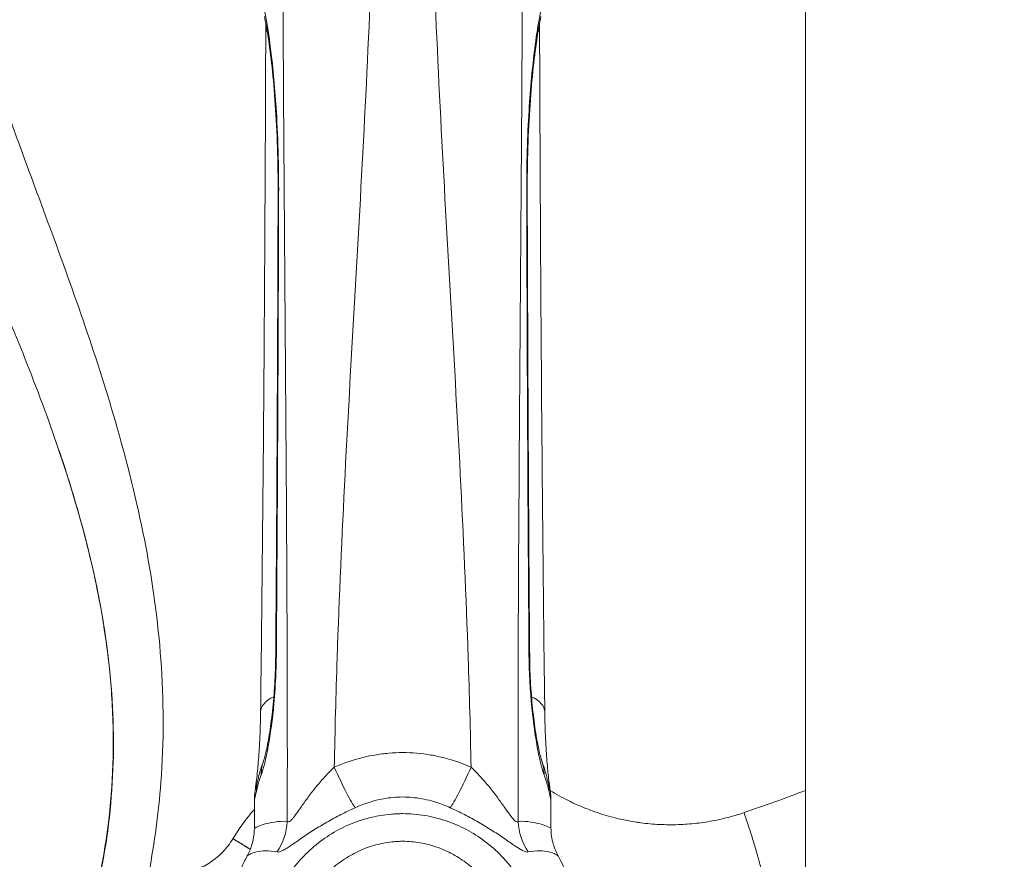
# Model space of a CAD drawing. Units: inches. Extents: x 13739 to 21265, y 11636 to 24146.
# Drawn here: x 17121 to 17287, y 18520 to 18662 of the extents above; entities that cross this region are included whole.
import ezdxf

# ---------------------------------------------------------------- set-up
doc = ezdxf.new("R2010")
doc.units = ezdxf.units.IN
doc.header["$MEASUREMENT"] = 0
doc.styles.get("Standard").update_dxf_attribs({"font": 'arial.ttf'})
doc.dimstyles.get("Standard").update_dxf_attribs({"dimtxt": 0.18, "dimasz": 0.18, "dimexe": 0.18, "dimexo": 0.0625, "dimgap": 0.09, "dimtad": 0, "dimtih": 1, "dimtoh": 1, "dimdec": 4, "dimzin": 0, "dimdsep": 46, "dimtxsty": 'Standard', "dimcen": 0.09, "dimadec": 0, "dimazin": 0, "dimtfac": 1, "dimtdec": 4, "dimtofl": 0, "dimtmove": 0, "dimatfit": 3, "dimfxl": 1, "dimtolj": 1, "dimtzin": 0, "dimarcsym": 0})

# ---------------------------------------------------------------- blocks, each defined once
blk = doc.blocks.new('*D8')
at = {"color": 0, "lineweight": -2, "transparency": 16777216}
for p, q in [((14132.85, 23799.06), (14132.85, 23919.24)), ((21145.14, 23919.06), (14252.85, 23919.06)), ((21265.14, 23799.06), (21265.14, 23919.24))]:
    blk.add_line(p, q, dxfattribs=at)
at = {"color": 0, "transparency": 16777216}
for points in [[(14252.85, 23939.06), (14252.85, 23899.06), (14132.85, 23919.06)], [(21145.14, 23939.06), (21145.14, 23899.06), (21265.14, 23919.06)]]:
    blk.add_solid(points, dxfattribs=at)
at = {"layer": 'Defpoints', "color": 0, "transparency": 16777216}
for p in [(14132.85, 23919.06), (21265.14, 20712.98), (14132.85, 15949.5)]:
    blk.add_point(p, dxfattribs=at)
at = {"color": 0, "transparency": 16777216, "insert": (17698.99, 24040.75), "char_height": 160, "attachment_point": 5}
blk.add_mtext('\\A1;715', dxfattribs=at)
blk = doc.blocks.new('*D9')
at = {"color": 0, "lineweight": -2, "transparency": 16777216}
for p, q in [((14085.2, 23791.75), (13965.02, 23791.75)), ((13965.2, 23671.75), (13965.2, 11755.84)), ((14085.2, 11635.84), (13965.02, 11635.84))]:
    blk.add_line(p, q, dxfattribs=at)
at = {"color": 0, "transparency": 16777216}
for points in [[(13945.2, 23671.75), (13985.2, 23671.75), (13965.2, 23791.75)], [(13945.2, 11755.84), (13985.2, 11755.84), (13965.2, 11635.84)]]:
    blk.add_solid(points, dxfattribs=at)
at = {"layer": 'Defpoints', "color": 0, "transparency": 16777216}
for p in [(19026.42, 23791.75), (13965.2, 11635.84), (18784.76, 11635.84)]:
    blk.add_point(p, dxfattribs=at)
at = {"color": 0, "transparency": 16777216, "insert": (13843.51, 17713.79), "char_height": 160, "attachment_point": 5, "rotation": 90}
blk.add_mtext('\\A1;1215', dxfattribs=at)

msp = doc.modelspace()

# ---------------------------------------------------------------- linework, layer by layer
at = {"color": 0, "linetype": 'Continuous', "lineweight": 0}
msp.add_line((17253.30205, 16682.28822), (17253.30205, 19522.28822), dxfattribs=at)
for centre, major_axis, ratio, start_param, end_param in [((17170.26906, 18659.55139), (-7.99996, 0.02589), 0.159516451, -0.23303094, 0), ((17200.44798, 18659.55139), (7.99996, 0.02589), 0.159516451, 0, 0.233029344), ((17198.36371, 18632.27109), (7.99996, 0.02493), 0.088930869, 0, 0.152090208), ((17171.94208, 18554.31262), (-7.99975, 0.06333), 0.177282465, -0.169708206, 0), ((17198.77496, 18554.31262), (7.99975, 0.06333), 0.177282466, 0, 0.169708327), ((17201.32114, 18544.75193), (7.99938, 0.09985), 0.471055267, 0, 0.760079788), ((17173.82909, 18537.56678), (3.9109, -9.20352), 0.08040865, -1.383781734, -0.301213064), ((17201.2565, 18533.97109), (7.5023, 2.77767), 0.946834175, -0.337526539, -0.000138497), ((17202.051, 18531.26395), (7.8272, 1.65379), 0.950842961, -0.196140127, 0), ((17214.58085, 18526.89149), (0.34303, -9.99411), 0.977294082, -1.553886903, -1.002025353)]:
    msp.add_ellipse(centre, major_axis=major_axis, ratio=ratio, start_param=start_param, end_param=end_param, dxfattribs=at)
at = {"color": 0, "linetype": 'Continuous', "lineweight": 0, "extrusion": (0, 0, -1)}
for centre, major_axis, ratio, start_param, end_param in [((17172.35333, 18632.27109), (-7.99996, 0.02493), 0.088930869, 0, 0.152089812), ((17169.39589, 18544.75193), (-7.99938, 0.09985), 0.471055266, 0, 0.76007944), ((17169.46053, 18533.97109), (-7.5023, 2.77767), 0.946834167, -0.337526546, -0.000142141), ((17196.88794, 18537.56678), (-3.9109, -9.20352), 0.08040865, -1.383781734, -0.30121312), ((17168.66603, 18531.26395), (-7.82719, 1.65379), 0.950842955, -0.196140177, 0), ((17156.13619, 18526.89149), (-0.34302, -9.99412), 0.977294069, -1.553886425, -1.002024957)]:
    msp.add_ellipse(centre, major_axis=major_axis, ratio=ratio, start_param=start_param, end_param=end_param, dxfattribs=at)
at = {"color": 0, "linetype": 'Continuous', "lineweight": 0}
for points, knots in [([(17142.57348, 18898.17915), (17143.53556, 18893.18629), (17144.20555, 18888.15339), (17145.1091, 18876.1609), (17145.07967, 18869.2154), (17144.1081, 18855.93174), (17143.23258, 18849.56335), (17140.81949, 18836.87678), (17139.28182, 18830.56442), (17135.90433, 18818.55911), (17134.09525, 18812.85222), (17130.26503, 18801.53195), (17128.24326, 18795.91853), (17124.33329, 18785.26247), (17122.45159, 18780.21915), (17118.75701, 18770.1087), (17116.94372, 18765.04171), (17113.75198, 18755.49351), (17112.34795, 18751.02163), (17109.82355, 18741.99948), (17108.70349, 18737.44894), (17106.98264, 18728.76554), (17106.33894, 18724.64211), (17105.46901, 18716.34959), (17105.24395, 18712.18123), (17105.24395, 18703.8451), (17105.46901, 18699.67673), (17106.33894, 18691.38422), (17106.98264, 18687.26079), (17108.70349, 18678.57738), (17109.82355, 18674.02685), (17112.34795, 18665.0047), (17113.75198, 18660.53281), (17116.94372, 18650.98461), (17118.75701, 18645.91763), (17122.45159, 18635.80718), (17124.33329, 18630.76385), (17128.24326, 18620.10779), (17130.26503, 18614.49438), (17134.09525, 18603.1741), (17135.90433, 18597.46722), (17139.28182, 18585.4619), (17140.81949, 18579.14955), (17143.23258, 18566.46298), (17144.1081, 18560.09459), (17145.07967, 18546.81092), (17145.1091, 18539.86542), (17144.20556, 18527.87303), (17143.53558, 18522.84022), (17142.57353, 18517.84745)], [0.646145117, 0.646145117, 0.646145117, 0.646145117, 2.155247832, 2.155247832, 4.235505547, 4.235505547, 6.163813733, 6.163813733, 8.092121918, 8.092121918, 9.886142514, 9.886142514, 11.68016311, 11.68016311, 13.297795182, 13.297795182, 14.915427254, 14.915427254, 16.322808501, 16.322808501, 17.730189747, 17.730189747, 18.979253851, 18.979253851, 20.228317954, 20.228317954, 21.477382057, 21.477382057, 22.72644616, 22.72644616, 24.133827407, 24.133827407, 25.541208653, 25.541208653, 27.158840725, 27.158840725, 28.776472797, 28.776472797, 30.570493393, 30.570493393, 32.364513989, 32.364513989, 34.292822175, 34.292822175, 36.22113036, 36.22113036, 38.301388075, 38.301388075, 39.810462988, 39.810462988, 39.810462988, 39.810462988]), ([(17165.89618, 18526.38731), (17165.91808, 18535.17319), (17165.90956, 18543.96331), (17165.88299, 18552.75962), (17165.85178, 18563.08971), (17165.79566, 18573.42986), (17165.72913, 18583.78978), (17165.66273, 18594.13033), (17165.58584, 18604.49019), (17165.50923, 18614.88088), (17165.43273, 18625.255), (17165.35641, 18635.65993), (17165.28893, 18646.09999), (17165.22157, 18656.52049), (17165.16291, 18666.976), (17165.12095, 18677.46), (17165.07906, 18687.92651), (17165.05369, 18698.42136), (17165.05369, 18719.41061), (17165.07906, 18729.90547), (17165.12095, 18740.37197), (17165.16291, 18750.85597), (17165.22157, 18761.31149), (17165.28893, 18771.73199), (17165.35641, 18782.17204), (17165.43273, 18792.57697), (17165.50923, 18802.9511), (17165.58584, 18813.34179), (17165.66273, 18823.70164), (17165.72913, 18834.0422), (17165.81966, 18848.13988), (17165.89162, 18862.20086), (17165.90604, 18876.25007), (17165.91125, 18881.31653), (17165.9088, 18886.38133), (17165.89618, 18891.44466)], [0.48393655, 0.48393655, 0.48393655, 0.48393655, 3.192403271, 3.192403271, 3.192403271, 6.373134004, 6.373134004, 6.373134004, 9.547921518, 9.547921518, 9.547921518, 12.717647926, 12.717647926, 12.717647926, 15.881436041, 15.881436041, 15.881436041, 19.039943837, 19.039943837, 22.198451633, 22.198451633, 22.198451633, 25.362239748, 25.362239748, 25.362239748, 28.531966156, 28.531966156, 28.531966156, 31.70675367, 31.70675367, 31.70675367, 36.03506549, 36.03506549, 36.03506549, 37.595951123, 37.595951123, 37.595951123, 37.595951123]), ([(17204.82085, 18891.44466), (17204.80823, 18886.38133), (17204.80579, 18881.31653), (17204.81099, 18876.25007), (17204.82542, 18862.20086), (17204.89738, 18848.13988), (17204.98791, 18834.0422), (17205.05431, 18823.70164), (17205.13119, 18813.34179), (17205.20781, 18802.9511), (17205.28431, 18792.57697), (17205.36063, 18782.17204), (17205.42811, 18771.73199), (17205.49547, 18761.31149), (17205.55413, 18750.85597), (17205.59609, 18740.37197), (17205.63798, 18729.90547), (17205.66335, 18719.41061), (17205.66335, 18698.42136), (17205.63798, 18687.92651), (17205.59609, 18677.46), (17205.55413, 18666.976), (17205.49547, 18656.52049), (17205.42811, 18646.09999), (17205.36063, 18635.65993), (17205.28431, 18625.255), (17205.20781, 18614.88088), (17205.13119, 18604.49019), (17205.05431, 18594.13033), (17204.98791, 18583.78978), (17204.92138, 18573.42986), (17204.86525, 18563.08971), (17204.83405, 18552.75962), (17204.80747, 18543.96331), (17204.79896, 18535.17319), (17204.82086, 18526.38732)], [-37.595950799, -37.595950799, -37.595950799, -37.595950799, -36.035065407, -36.035065407, -36.035065407, -31.706753587, -31.706753587, -31.706753587, -28.531966082, -28.531966082, -28.531966082, -25.362239684, -25.362239684, -25.362239684, -22.198451579, -22.198451579, -22.198451579, -19.03994379, -19.03994379, -15.881436001, -15.881436001, -15.881436001, -12.717647895, -12.717647895, -12.717647895, -9.547921497, -9.547921497, -9.547921497, -6.373133992, -6.373133992, -6.373133992, -3.192403266, -3.192403266, -3.192403266, -0.483936732, -0.483936732, -0.483936732, -0.483936732]), ([(17173.82909, 18882.28536), (17173.87224, 18879.86315), (17173.92376, 18877.43942), (17173.98297, 18875.01444), (17174.32522, 18860.99834), (17174.92685, 18846.94306), (17175.64502, 18832.87262), (17176.17179, 18822.55205), (17176.76058, 18812.2235), (17177.34893, 18801.88657), (17177.93635, 18791.56612), (17178.52321, 18781.23731), (17179.04472, 18770.89817), (17179.56525, 18760.57841), (17180.02056, 18750.24838), (17180.34538, 18739.90748), (17180.66966, 18729.58385), (17180.86375, 18719.24942), (17180.86375, 18698.58255), (17180.66966, 18688.24813), (17180.34538, 18677.92449), (17180.02056, 18667.5836), (17179.56525, 18657.25356), (17179.04472, 18646.9338), (17178.52321, 18636.59467), (17177.93635, 18626.26586), (17177.34893, 18615.94541), (17176.76058, 18605.60848), (17176.17179, 18595.27993), (17175.64502, 18584.95935), (17175.11726, 18574.61946), (17174.65194, 18564.28808), (17174.307, 18553.97395), (17174.10134, 18547.82439), (17173.93837, 18541.68063), (17173.82909, 18535.54662)], [-36.783922216, -36.783922216, -36.783922216, -36.783922216, -36.03506549, -36.03506549, -36.03506549, -31.70675367, -31.70675367, -31.70675367, -28.531966156, -28.531966156, -28.531966156, -25.362239748, -25.362239748, -25.362239748, -22.198451633, -22.198451633, -22.198451633, -19.039943837, -19.039943837, -15.881436041, -15.881436041, -15.881436041, -12.717647926, -12.717647926, -12.717647926, -9.547921518, -9.547921518, -9.547921518, -6.373134004, -6.373134004, -6.373134004, -3.192403271, -3.192403271, -3.192403271, -1.295965458, -1.295965458, -1.295965458, -1.295965458]), ([(17196.88794, 18535.54662), (17196.77866, 18541.68063), (17196.61569, 18547.82439), (17196.41003, 18553.97395), (17196.0651, 18564.28808), (17195.59977, 18574.61946), (17195.07202, 18584.95935), (17194.54525, 18595.27993), (17193.95646, 18605.60848), (17193.36811, 18615.94541), (17192.78069, 18626.26586), (17192.19383, 18636.59467), (17191.67232, 18646.9338), (17191.15179, 18657.25356), (17190.69648, 18667.5836), (17190.37166, 18677.92449), (17190.04738, 18688.24813), (17189.85329, 18698.58255), (17189.85329, 18719.24942), (17190.04738, 18729.58385), (17190.37166, 18739.90748), (17190.69648, 18750.24838), (17191.15179, 18760.57841), (17191.67232, 18770.89817), (17192.19383, 18781.23731), (17192.78069, 18791.56612), (17193.36811, 18801.88657), (17193.95646, 18812.2235), (17194.54525, 18822.55205), (17195.07202, 18832.87262), (17195.79018, 18846.94306), (17196.39181, 18860.99834), (17196.73406, 18875.01444), (17196.79328, 18877.43942), (17196.84479, 18879.86315), (17196.88794, 18882.28536)], [1.295965442, 1.295965442, 1.295965442, 1.295965442, 3.192403266, 3.192403266, 3.192403266, 6.373133992, 6.373133992, 6.373133992, 9.547921497, 9.547921497, 9.547921497, 12.717647895, 12.717647895, 12.717647895, 15.881436001, 15.881436001, 15.881436001, 19.03994379, 19.03994379, 22.198451579, 22.198451579, 22.198451579, 25.362239684, 25.362239684, 25.362239684, 28.531966082, 28.531966082, 28.531966082, 31.706753587, 31.706753587, 31.706753587, 36.035065407, 36.035065407, 36.035065407, 36.783922129, 36.783922129, 36.783922129, 36.783922129]), ([(17161.90343, 18663.93135), (17162.32439, 18662.05408), (17162.78849, 18659.29138), (17163.56404, 18652.81027), (17163.88962, 18649.17271), (17164.25097, 18642.76198), (17164.35178, 18640.14481), (17164.43698, 18635.79448), (17164.45104, 18634.09863), (17164.44605, 18632.40352)], [0, 0, 0, 0, 1.45268183, 1.45268183, 2.762141509, 2.762141509, 3.580553807, 3.580553807, 4.092061494, 4.092061494, 4.092061494, 4.092061494]), ([(17206.27099, 18632.40352), (17206.25682, 18637.21757), (17206.40235, 18641.99841), (17206.90899, 18650.1897), (17207.24773, 18653.73996), (17207.85739, 18658.57431), (17208.10835, 18660.23201), (17208.51153, 18662.49995), (17208.6654, 18663.27035), (17208.81362, 18663.93135)], [0, 0, 0, 0, 1.452667646, 1.452667646, 2.762114539, 2.762114539, 3.580518846, 3.580518846, 4.092021539, 4.092021539, 4.092021539, 4.092021539]), ([(17162.05095, 18662.16443), (17162.23503, 18661.32167), (17162.45662, 18660.12674), (17162.89964, 18657.22463), (17163.12145, 18655.52651), (17163.53338, 18651.69566), (17163.72293, 18649.56198), (17164.03518, 18645.02059), (17164.15911, 18642.60273), (17164.32292, 18637.5447), (17164.36154, 18634.91998), (17164.35337, 18632.29602)], [0, 0, 0, 0, 0.818412299, 0.818412299, 1.636824598, 1.636824598, 2.455236896, 2.455236896, 3.273649195, 3.273649195, 4.092061494, 4.092061494, 4.092061494, 4.092061494]), ([(17206.36368, 18632.29602), (17206.3555, 18634.91996), (17206.39413, 18637.54189), (17206.55739, 18642.58919), (17206.68064, 18644.99997), (17206.99323, 18649.55186), (17207.18274, 18651.68522), (17207.5935, 18655.50878), (17207.81613, 18657.21571), (17208.2602, 18660.12575), (17208.48202, 18661.32167), (17208.6661, 18662.16443)], [0, 0, 0, 0, 0.818404308, 0.818404308, 1.636808616, 1.636808616, 2.455212923, 2.455212923, 3.273617231, 3.273617231, 4.092021539, 4.092021539, 4.092021539, 4.092021539]), ([(17208.45198, 18661.10879), (17208.44789, 18660.62001), (17208.44644, 18660.13369), (17208.44779, 18659.62735), (17208.44786, 18659.60231), (17208.44794, 18659.57728)], [3.6593662096, 3.6593662096, 3.6593662096, 3.6593662096, 3.8144280882, 3.8144280882, 3.8225006012, 3.8225006012, 3.8225006012, 3.8225006012]), ([(17162.2691, 18659.57728), (17162.24322, 18651.58092), (17162.21095, 18643.62067), (17162.13341, 18627.81247), (17162.08815, 18619.96469), (17161.98451, 18604.4235), (17161.92612, 18596.7302), (17161.79631, 18581.5373), (17161.72487, 18574.03776), (17161.56957, 18559.2667), (17161.48568, 18551.99518), (17161.39652, 18544.85177)], [0, 0, 0, 0, 2.431357531, 2.431357531, 4.862715063, 4.862715063, 7.294072594, 7.294072594, 9.725430126, 9.725430126, 12.156787657, 12.156787657, 12.156787657, 12.156787657]), ([(17209.32052, 18544.85177), (17209.23136, 18551.99518), (17209.14747, 18559.26669), (17208.99217, 18574.03776), (17208.92073, 18581.5373), (17208.79092, 18596.73019), (17208.73253, 18604.4235), (17208.62889, 18619.96469), (17208.58363, 18627.81247), (17208.5061, 18643.62067), (17208.47382, 18651.58092), (17208.44794, 18659.57728)], [0, 0, 0, 0, 2.43135753, 2.43135753, 4.862715061, 4.862715061, 7.294072591, 7.294072591, 9.725430121, 9.725430121, 12.156787651, 12.156787651, 12.156787651, 12.156787651]), ([(17163.94233, 18554.37596), (17163.98316, 18559.53348), (17164.0207, 18564.70049), (17164.09006, 18575.05101), (17164.12187, 18580.23454), (17164.18047, 18590.61563), (17164.20724, 18595.81319), (17164.25627, 18606.21987), (17164.27853, 18611.429), (17164.31894, 18621.85632), (17164.33709, 18627.07452), (17164.35337, 18632.29602)], [0, 0, 0, 0, 1.573274361, 1.573274361, 3.146548722, 3.146548722, 4.719823084, 4.719823084, 6.293097445, 6.293097445, 7.866371806, 7.866371806, 7.866371806, 7.866371806]), ([(17164.44605, 18632.40352), (17164.43242, 18627.77633), (17164.4174, 18623.15185), (17164.38598, 18614.36566), (17164.36987, 18610.20327), (17164.34154, 18603.4452), (17164.33013, 18600.84734), (17164.31071, 18596.62834), (17164.30303, 18595.00626), (17164.27934, 18590.14195), (17164.26267, 18586.90167), (17164.21689, 18578.48447), (17164.18633, 18573.31209), (17164.12392, 18563.63018), (17164.09271, 18559.11862), (17164.05915, 18554.61457)], [-7.866371806, -7.866371806, -7.866371806, -7.866371806, -6.470090811, -6.470090811, -5.211471322, -5.211471322, -4.424834141, -4.424834141, -3.933185903, -3.933185903, -2.949889427, -2.949889427, -1.376615066, -1.376615066, 0, 0, 0, 0]), ([(17206.65789, 18554.61457), (17206.58981, 18563.75135), (17206.53136, 18572.91905), (17206.43465, 18590.39587), (17206.395, 18598.70051), (17206.33901, 18612.21845), (17206.31952, 18617.42317), (17206.29088, 18625.8877), (17206.28059, 18629.14494), (17206.27099, 18632.40352)], [-7.866371803, -7.866371803, -7.866371803, -7.866371803, -5.073809813, -5.073809813, -2.556570836, -2.556570836, -0.983296475, -0.983296475, 0, 0, 0, 0]), ([(17206.36368, 18632.29602), (17206.37995, 18627.07452), (17206.3981, 18621.85632), (17206.43851, 18611.429), (17206.46077, 18606.21987), (17206.5098, 18595.81319), (17206.53657, 18590.61563), (17206.59517, 18580.23454), (17206.62698, 18575.05101), (17206.69634, 18564.70049), (17206.73388, 18559.53348), (17206.77471, 18554.37595)], [0, 0, 0, 0, 1.573274361, 1.573274361, 3.146548721, 3.146548721, 4.719823082, 4.719823082, 6.293097443, 6.293097443, 7.866371803, 7.866371803, 7.866371803, 7.866371803]), ([(17127.40049, 18588.97771), (17125.62321, 18594.22671), (17123.66896, 18599.43151), (17120.17278, 18608.23066), (17118.68894, 18611.8276), (17117.17201, 18615.43823)], [-32.295892826, -32.295892826, -32.295892826, -32.295892826, -30.570493393, -30.570493393, -29.376284625, -29.376284625, -29.376284625, -29.376284625]), ([(17127.40049, 18588.97771), (17127.48476, 18588.72882), (17127.56866, 18588.47978), (17131.78711, 18575.89223), (17134.9355, 18563.3064), (17137.22259, 18537.78379), (17136.4282, 18525.54101), (17133.45141, 18513.33618)], [-7.818680007, -7.818680007, -7.818680007, -7.818680007, -7.739881117, -7.739881117, -3.837762084, -3.837762084, -0.063999864, -0.063999864, -0.063999864, -0.063999864]), ([(17132.97307, 18511.63339), (17133.7643, 18514.66809), (17134.42226, 18517.7115), (17134.95072, 18520.78215), (17136.1011, 18527.46662), (17136.63677, 18534.26485), (17136.53998, 18541.28817), (17136.49316, 18544.68543), (17136.29774, 18548.13576), (17135.94864, 18551.65489), (17135.68349, 18554.32771), (17135.3297, 18557.04258), (17134.88075, 18559.82229), (17134.0469, 18564.98521), (17132.88599, 18570.36126), (17131.35097, 18576.05092), (17130.23784, 18580.17686), (17128.92774, 18584.46716), (17127.40049, 18588.97771)], [-0.367934922, -0.367934922, -0.367934922, -0.367934922, 1.579972839, 1.579972839, 1.579972839, 5.820361491, 5.820361491, 5.820361491, 7.871492373, 7.871492373, 7.871492373, 9.429344745, 9.429344745, 9.429344745, 12.322830571, 12.322830571, 12.322830571, 14.421080067, 14.421080067, 14.421080067, 14.421080067]), ([(17164.05915, 18554.61457), (17164.05125, 18553.5544), (17164.02537, 18552.4675), (17163.91167, 18549.64092), (17163.79697, 18547.91875), (17163.40195, 18543.60887), (17163.06431, 18541.15462), (17162.29672, 18536.88931), (17161.8664, 18535.1902), (17161.5106, 18534.23971)], [0, 0, 0, 0, 0.324032344, 0.324032344, 0.842484096, 0.842484096, 1.672006898, 1.672006898, 2.592258756, 2.592258756, 2.592258756, 2.592258756]), ([(17163.94233, 18554.37596), (17163.92996, 18552.81279), (17163.87531, 18551.17782), (17163.6885, 18547.98965), (17163.55735, 18546.43585), (17163.23897, 18543.50625), (17163.05461, 18542.15698), (17162.67048, 18539.78766), (17162.47057, 18538.77288), (17162.22122, 18537.68898), (17162.1505, 18537.40881), (17162.01752, 18536.92241), (17161.95722, 18536.74699), (17161.95784, 18536.74776)], [0, 0, 0, 0, 0.518451751, 0.518451751, 1.036903502, 1.036903502, 1.555355254, 1.555355254, 2.073807005, 2.073807005, 2.298571458, 2.298571458, 2.58060608, 2.58060608, 2.58060608, 2.58060608]), ([(17209.20644, 18534.2397), (17209.08102, 18534.57476), (17208.94649, 18535.00217), (17208.58536, 18536.32719), (17208.34818, 18537.36798), (17207.74955, 18540.52891), (17207.39981, 18542.92905), (17206.85311, 18548.44023), (17206.68034, 18551.60035), (17206.65789, 18554.61457)], [0, 0, 0, 0, 0.324389887, 0.324389887, 0.843413705, 0.843413705, 1.673851815, 1.673851815, 2.595119093, 2.595119093, 2.595119093, 2.595119093]), ([(17208.75918, 18536.74778), (17208.7594, 18536.74751), (17208.73188, 18536.82538), (17208.62959, 18537.16863), (17208.53406, 18537.52558), (17208.27978, 18538.62426), (17208.10936, 18539.46872), (17207.74994, 18541.5691), (17207.55964, 18542.88116), (17207.22586, 18545.74792), (17207.0847, 18547.28163), (17206.87571, 18550.44062), (17206.8087, 18552.05829), (17206.77956, 18553.88652), (17206.77664, 18554.13199), (17206.77471, 18554.37595)], [0.011653875, 0.011653875, 0.011653875, 0.011653875, 0.197399528, 0.197399528, 0.511458139, 0.511458139, 0.957133372, 0.957133372, 1.476157191, 1.476157191, 1.99518101, 1.99518101, 2.514204828, 2.514204828, 2.595119093, 2.595119093, 2.595119093, 2.595119093]), ([(17160.35041, 18529.96589), (17160.35042, 18530.13081), (17160.3546, 18530.24512), (17160.36484, 18530.47473), (17160.37164, 18530.56778), (17160.39049, 18530.80704), (17160.40139, 18530.90691), (17160.45696, 18531.41054), (17160.49899, 18531.69835), (17160.62797, 18532.69183), (17160.71454, 18533.37793), (17160.89862, 18535.07918), (17160.99614, 18536.09892), (17161.17071, 18538.43051), (17161.24771, 18539.74161), (17161.34891, 18542.33688), (17161.38047, 18543.56588), (17161.39652, 18544.85177)], [0.970937901, 0.970937901, 0.970937901, 0.970937901, 1.009004781, 1.009004781, 1.063292696, 1.063292696, 1.17438376, 1.17438376, 1.671125302, 1.671125302, 2.251108478, 2.251108478, 2.831091654, 2.831091654, 3.41107483, 3.41107483, 3.870853782, 3.870853782, 3.870853782, 3.870853782]), ([(17209.32052, 18544.85177), (17209.34074, 18543.23142), (17209.38593, 18541.69873), (17209.51548, 18538.90591), (17209.5991, 18537.65166), (17209.78012, 18535.45206), (17209.87823, 18534.49733), (17210.05777, 18532.92474), (17210.13773, 18532.31437), (17210.23079, 18531.60417), (17210.25709, 18531.40597), (17210.29504, 18531.09332), (17210.30752, 18530.98903), (17210.32952, 18530.7636), (17210.33755, 18530.67735), (17210.35041, 18530.49032), (17210.35485, 18530.41813), (17210.36279, 18530.23365), (17210.36661, 18530.12271), (17210.36663, 18529.96589)], [0, 0, 0, 0, 0.579363695, 0.579363695, 1.158727391, 1.158727391, 1.738091086, 1.738091086, 2.317454782, 2.317454782, 2.607136629, 2.607136629, 2.751977553, 2.751977553, 2.824398015, 2.824398015, 2.860608246, 2.860608246, 2.896818477, 2.896818477, 2.896818477, 2.896818477]), ([(17173.82909, 18535.54662), (17175.99379, 18536.47687), (17179.06218, 18537.41168), (17182.99668, 18537.91971), (17184.57171, 18537.98866), (17186.93932, 18537.98886), (17189.32124, 18537.77867), (17192.02435, 18537.19577), (17194.31157, 18536.55821), (17195.80087, 18536.01377), (17196.88794, 18535.54662)], [-2.364824159, -2.364824159, -2.364824159, -2.364824159, -1.65692161, -1.420954094, -1.184986578, -1.184986578, -0.710991947, -0.473994631, -0.355495973, 0, 0, 0, 0]), ([(17160.83884, 18532.91774), (17160.89567, 18533.18672), (17160.95662, 18533.45275), (17161.08604, 18533.9792), (17161.15449, 18534.23961), (17161.29826, 18534.75508), (17161.37357, 18535.01014), (17161.53045, 18535.51521), (17161.61202, 18535.76522), (17161.78092, 18536.26049), (17161.86825, 18536.50574), (17161.95823, 18536.74876)], [0, 0, 0, 0, 0.1790385041, 0.1790385041, 0.3580770083, 0.3580770083, 0.5371155124, 0.5371155124, 0.7161540166, 0.7161540166, 0.8951925207, 0.8951925207, 0.8951925207, 0.8951925207]), ([(17165.89618, 18526.38731), (17165.95426, 18526.3121), (17166.10038, 18526.24737), (17166.40713, 18526.42017), (17166.75427, 18526.78608), (17167.04667, 18527.15725), (17167.51423, 18527.78449), (17168.25554, 18528.85698), (17169.27573, 18530.292), (17170.3722, 18531.73433), (17171.31683, 18532.88615), (17172.30052, 18533.98479), (17173.05958, 18534.78593), (17173.57225, 18535.29707), (17173.82909, 18535.54662)], [-2.601237136, -2.601237136, -2.601237136, -2.601237136, -2.415434483, -2.229631831, -2.043829178, -1.904477189, -1.858026525, -1.48642122, -1.114815915, -0.929013263, -0.557407958, -0.371605305, -0.185802653, 0, 0, 0, 0]), ([(17196.88794, 18535.54662), (17197.40168, 18535.04748), (17198.42781, 18533.99637), (17199.88661, 18532.31795), (17201.01882, 18530.85969), (17201.85034, 18529.71703), (17202.44113, 18528.87996), (17202.98887, 18528.09464), (17203.56886, 18527.27989), (17204.00199, 18526.7321), (17204.36203, 18526.39067), (17204.61652, 18526.24771), (17204.76277, 18526.31209), (17204.82086, 18526.38732)], [-2.601507036, -2.601507036, -2.601507036, -2.601507036, -2.229863173, -1.858219311, -1.486575449, -1.300753518, -1.114931587, -0.929109656, -0.743287724, -0.464554828, -0.371643862, -0.185821931, 0, 0, 0, 0]), ([(17208.75881, 18536.74876), (17208.84878, 18536.50574), (17208.93611, 18536.26049), (17209.10501, 18535.76522), (17209.18659, 18535.51521), (17209.34347, 18535.01014), (17209.41877, 18534.75507), (17209.56254, 18534.2396), (17209.631, 18533.9792), (17209.76041, 18533.45275), (17209.82137, 18533.18672), (17209.8782, 18532.91773)], [0, 0, 0, 0, 0.1790385028, 0.1790385028, 0.3580770056, 0.3580770056, 0.5371155084, 0.5371155084, 0.7161540112, 0.7161540112, 0.895192514, 0.895192514, 0.895192514, 0.895192514]), ([(17161.5106, 18534.23971), (17161.46733, 18534.12413), (17161.42508, 18534.0084), (17161.31792, 18533.70712), (17161.25464, 18533.52133), (17161.09737, 18533.03724), (17161.00773, 18532.7383), (17160.83491, 18532.10544), (17160.75351, 18531.77125), (17160.68246, 18531.43561)], [-0.8951925207, -0.8951925207, -0.8951925207, -0.8951925207, -0.7832934557, -0.7832934557, -0.6042549515, -0.6042549515, -0.3177933449, -0.3177933449, 0, 0, 0, 0]), ([(17210.03457, 18531.43561), (17210.00956, 18531.55379), (17209.98326, 18531.6718), (17209.91164, 18531.97815), (17209.86437, 18532.16622), (17209.7336, 18532.6541), (17209.64535, 18532.95323), (17209.44403, 18533.58203), (17209.32931, 18533.91146), (17209.20644, 18534.2397)], [-0.895192514, -0.895192514, -0.895192514, -0.895192514, -0.7832934497, -0.7832934497, -0.6042549469, -0.6042549469, -0.3177933425, -0.3177933425, 0, 0, 0, 0]), ([(17160.83884, 18532.91774), (17160.80553, 18532.7601), (17160.77534, 18532.61959), (17160.7227, 18532.37844), (17160.70016, 18532.2775), (17160.66601, 18532.12787), (17160.6538, 18532.07727), (17160.65314, 18532.07463), (17160.65313, 18532.07458), (17160.65311, 18532.07454)], [0, 0, 0, 0, 0.1716464008, 0.1716464008, 0.3432928017, 0.3432928017, 0.5149392025, 0.5149392025, 0.5191607804, 0.5191607804, 0.5191607804, 0.5191607804]), ([(17210.06419, 18532.07371), (17210.06442, 18532.07301), (17210.05779, 18532.09958), (17210.0355, 18532.19535), (17210.01587, 18532.28176), (17209.96842, 18532.49648), (17209.94043, 18532.62531), (17209.89914, 18532.81883), (17209.88883, 18532.8674), (17209.8782, 18532.91773)], [3.3506758765, 3.3506758765, 3.3506758765, 3.3506758765, 3.4716354455, 3.4716354455, 3.643823412, 3.643823412, 3.8160113784, 3.8160113784, 3.8708193321, 3.8708193321, 3.8708193321, 3.8708193321]), ([(17160.68246, 18531.43561), (17160.57429, 18530.92457), (17160.48992, 18530.53871), (17160.37774, 18530.04212), (17160.35098, 18529.93362), (17160.35041, 18529.96589)], [0, 0, 0, 0, 0.4838567227, 0.4838567227, 0.9709379014, 0.9709379014, 0.9709379014, 0.9709379014]), ([(17193.37266, 18528.68431), (17192.59902, 18529.03432), (17191.54491, 18529.44089), (17189.94147, 18529.91474), (17188.0603, 18530.34601), (17186.42924, 18530.49926), (17184.82556, 18530.49913), (17183.75291, 18530.44878), (17181.04474, 18530.07569), (17178.88493, 18529.3813), (17177.34437, 18528.68431)], [0, 0, 0, 0, 0.355495973, 0.473994631, 0.710991947, 1.184986578, 1.184986578, 1.420954094, 1.65692161, 2.364824159, 2.364824159, 2.364824159, 2.364824159]), ([(17210.23356, 18531.58296), (17211.2298, 18530.97149), (17212.24427, 18530.41045), (17213.29496, 18529.88807), (17214.2622, 18529.40718), (17215.24738, 18528.96728), (17216.24723, 18528.56945), (17217.244, 18528.17285), (17218.25727, 18527.81719), (17219.28342, 18527.50395), (17220.3035, 18527.19256), (17221.33598, 18526.9232), (17222.37738, 18526.69684), (17223.16292, 18526.52609), (17223.95367, 18526.37977), (17224.74806, 18526.25821), (17225.0011, 18526.21949), (17225.25452, 18526.18329), (17225.50825, 18526.1496), (17226.55418, 18526.01074), (17227.6056, 18525.91473), (17228.65899, 18525.86202), (17229.70659, 18525.80959), (17230.75581, 18525.80004), (17231.80284, 18525.83341), (17232.84152, 18525.86652), (17233.87979, 18525.94181), (17234.91456, 18526.05949), (17235.94235, 18526.17638), (17236.96109, 18526.33481), (17237.9669, 18526.53329), (17238.96717, 18526.73068), (17239.97542, 18526.97047), (17240.98694, 18527.25567), (17241.63638, 18527.43879), (17242.28095, 18527.63926), (17242.92014, 18527.85698)], [10.337788167, 10.337788167, 10.337788167, 10.337788167, 10.698864349, 10.698864349, 10.698864349, 11.031264569, 11.031264569, 11.031264569, 11.362637813, 11.362637813, 11.362637813, 11.692050568, 11.692050568, 11.692050568, 11.940529103, 11.940529103, 11.940529103, 12.019679073, 12.019679073, 12.019679073, 12.345954017, 12.345954017, 12.345954017, 12.670437445, 12.670437445, 12.670437445, 12.992331343, 12.992331343, 12.992331343, 13.312054967, 13.312054967, 13.312054967, 13.630016255, 13.630016255, 13.630016255, 13.834162398, 13.834162398, 13.834162398, 13.834162398]), ([(17177.34437, 18528.68431), (17176.94002, 18528.50137), (17176.13039, 18528.1247), (17174.92424, 18527.52861), (17173.35137, 18526.70369), (17171.82489, 18525.82694), (17170.02993, 18524.70955), (17168.33369, 18523.57379), (17167.06917, 18522.68539), (17166.25822, 18522.14038), (17165.74659, 18521.808), (17165.12878, 18521.45093), (17164.56934, 18521.22199), (17164.29326, 18521.20279), (17164.18091, 18521.22623)], [0, 0, 0, 0, 0.185802653, 0.371605305, 0.557407958, 0.929013263, 1.114815915, 1.48642122, 1.858026525, 1.904477189, 2.043829178, 2.229631831, 2.415434483, 2.601237136, 2.601237136, 2.601237136, 2.601237136]), ([(17206.53612, 18521.22623), (17206.42376, 18521.20279), (17206.14747, 18521.22225), (17205.68333, 18521.41192), (17205.0391, 18521.76041), (17204.27922, 18522.25426), (17203.28294, 18522.94224), (17202.35513, 18523.58505), (17201.36717, 18524.25449), (17199.99207, 18525.1525), (17198.14719, 18526.27444), (17195.80705, 18527.53999), (17194.18144, 18528.31839), (17193.37266, 18528.68431)], [0, 0, 0, 0, 0.185821931, 0.371643862, 0.464554828, 0.743287724, 0.929109656, 1.114931587, 1.300753518, 1.486575449, 1.858219311, 2.229863173, 2.601507036, 2.601507036, 2.601507036, 2.601507036]), ([(17156.7371, 18523.45819), (17157.23532, 18524.2881), (17157.7684, 18525.09672), (17158.33864, 18525.88611), (17158.96812, 18526.7575), (17159.63976, 18527.60078), (17160.35027, 18528.41163)], [4.2663533871, 4.2663533871, 4.2663533871, 4.2663533871, 4.557089747, 4.557089747, 4.557089747, 4.8780281656, 4.8780281656, 4.8780281656, 4.8780281656]), ([(17161.92245, 18503.91599), (17161.92184, 18505.7796), (17162.22618, 18508.2485), (17163.05836, 18511.19831), (17163.69455, 18512.9297), (17164.45419, 18514.59662), (17165.33987, 18516.20368), (17166.68361, 18518.26164), (17168.65947, 18520.63619), (17171.40794, 18523.06842), (17174.02287, 18524.7428), (17176.25883, 18525.81791), (17177.69925, 18526.37486), (17179.46668, 18526.93749), (17181.29728, 18527.36198), (17183.16559, 18527.59482), (17184.41779, 18527.6732), (17185.04596, 18527.68619), (17186.60649, 18527.6859), (17189.09998, 18527.48034), (17192.14442, 18526.7125), (17194.45271, 18525.82024), (17196.66791, 18524.75566), (17199.2847, 18523.08963), (17201.59366, 18521.0462), (17203.22233, 18519.23615), (17204.71964, 18517.29444), (17205.9935, 18515.18347), (17207.01408, 18512.95028), (17208.28067, 18509.51409), (17208.79803, 18506.40101), (17208.79458, 18503.91599), (17208.79546, 18502.05259), (17208.45921, 18499.25858), (17207.65016, 18496.58909), (17207.33372, 18495.72374)], [-1.9999724211, -1.9999724211, -1.9999724211, -1.9999724211, -1.9625506839, -1.9500675785, -1.9375844731, -1.9251013678, -1.9126182624, -1.900135157, -1.8751689463, -1.8502027355, -1.8252365248, -1.8127534194, -1.800270314, -1.7940287613, -1.7753041033, -1.7628209979, -1.7565794452, -1.7503378925, -1.7503378925, -1.7254087659, -1.7004796392, -1.6880150759, -1.6755505125, -1.6506213859, -1.6256922592, -1.6132276959, -1.6007631326, -1.5758340059, -1.5633694426, -1.5509048792, -1.5010466259, -1.5010466259, -1.5010466259, -1.4634620097, -1.4447206293, -1.4447206293, -1.4447206293, -1.4447206293]), ([(17159.15213, 18520.55125), (17159.46287, 18521.12477), (17159.74177, 18521.78265), (17160.16929, 18523.23482), (17160.30738, 18524.05164), (17160.34721, 18525.00936), (17160.35008, 18525.14639), (17160.3501, 18525.28357)], [0.000848353, 0.000848353, 0.000848353, 0.000848353, 2.295710923, 2.295710923, 4.833107706, 4.833107706, 5.255490032, 5.255490032, 5.255490032, 5.255490032]), ([(17160.3501, 18525.2838), (17160.35001, 18525.27593), (17160.37846, 18525.24822), (17160.75554, 18525.4221), (17161.92486, 18525.89874), (17163.64961, 18526.32594), (17165.10532, 18526.41818), (17165.89618, 18526.38731)], [-4.850821128, -4.850821128, -4.850821128, -4.850821128, -4.627604666, -3.470703499, -2.313802333, -1.156901166, 0, 0, 0, 0]), ([(17204.82086, 18526.38732), (17205.61172, 18526.41818), (17207.06758, 18526.32569), (17208.79206, 18525.89906), (17209.83191, 18525.47482), (17210.24784, 18525.29001), (17210.35457, 18525.26351), (17210.36714, 18525.27579), (17210.36705, 18525.28369)], [-8.098366589, -8.098366589, -8.098366589, -8.098366589, -6.941457076, -5.784547564, -4.627638051, -3.856365042, -3.470728538, -3.247634599, -3.247634599, -3.247634599, -3.247634599]), ([(17210.36705, 18525.28346), (17210.36718, 18524.35461), (17210.50141, 18523.42304), (17210.95255, 18521.83718), (17211.24154, 18521.148), (17211.56542, 18520.55035)], [0, 0, 0, 0, 2.859533624, 2.859533624, 5.249024418, 5.249024418, 5.249024418, 5.249024418]), ([(17142.57452, 18517.84718), (17142.59711, 18517.84098), (17142.61955, 18517.8349), (17142.64183, 18517.82892), (17142.77092, 18517.79429), (17142.90063, 18517.76166), (17143.03095, 18517.73104), (17143.18548, 18517.69474), (17143.34085, 18517.66127), (17143.49696, 18517.63067), (17144.12142, 18517.50829), (17144.75702, 18517.43237), (17145.39277, 18517.40444), (17145.83838, 18517.38486), (17146.28519, 18517.38867), (17146.73058, 18517.41594), (17147.1764, 18517.44324), (17147.62072, 18517.49402), (17148.0611, 18517.56806), (17148.5024, 18517.64226), (17148.9398, 18517.73983), (17149.37079, 18517.86028), (17149.78485, 18517.97599), (17150.19303, 18518.11283), (17150.59316, 18518.27013), (17150.60875, 18518.27626), (17150.62433, 18518.28243), (17150.6399, 18518.28862), (17151.05472, 18518.45361), (17151.46083, 18518.64067), (17151.85588, 18518.84881), (17152.25159, 18519.05729), (17152.6362, 18519.28693), (17153.00739, 18519.53644), (17153.379, 18519.78622), (17153.73734, 18520.05602), (17154.08035, 18520.34448), (17154.42214, 18520.63191), (17154.74822, 18520.93748), (17155.05664, 18521.2593), (17155.36456, 18521.58061), (17155.65658, 18521.91983), (17155.9301, 18522.2749), (17156.22115, 18522.65274), (17156.49054, 18523.04748), (17156.7371, 18523.45819)], [2.611530241, 2.611530241, 2.611530241, 2.611530241, 2.618567492, 2.618567492, 2.618567492, 2.659341501, 2.659341501, 2.659341501, 2.707689658, 2.707689658, 2.707689658, 2.901082286, 2.901082286, 2.901082286, 3.036636069, 3.036636069, 3.036636069, 3.172318333, 3.172318333, 3.172318333, 3.308287239, 3.308287239, 3.308287239, 3.438913926, 3.438913926, 3.438913926, 3.444003958, 3.444003958, 3.444003958, 3.57964123, 3.57964123, 3.57964123, 3.715501957, 3.715501957, 3.715501957, 3.85151266, 3.85151266, 3.85151266, 3.987043512, 3.987043512, 3.987043512, 4.122360213, 4.122360213, 4.122360213, 4.266353387, 4.266353387, 4.266353387, 4.266353387]), ([(17203.14592, 18498.54256), (17203.24046, 18498.86336), (17203.71109, 18500.62493), (17203.92881, 18502.44144), (17203.92783, 18503.91289), (17203.93049, 18505.87339), (17203.51918, 18508.35068), (17202.5088, 18511.10193), (17201.69436, 18512.89396), (17200.67763, 18514.59289), (17199.48371, 18516.15886), (17198.18627, 18517.6206), (17196.35, 18519.27411), (17194.27497, 18520.62676), (17192.52193, 18521.49394), (17190.69752, 18522.22258), (17188.29567, 18522.85272), (17186.33579, 18523.02235), (17185.11376, 18523.02254), (17184.6214, 18523.01185), (17183.63828, 18522.9473), (17182.16845, 18522.75566), (17180.72484, 18522.40722), (17179.32925, 18521.94686), (17178.19075, 18521.49204), (17176.42129, 18520.61629), (17174.34763, 18519.25694), (17172.16184, 18517.28883), (17170.58674, 18515.37233), (17169.51459, 18513.71505), (17168.80773, 18512.42302), (17168.20152, 18511.08543), (17167.69404, 18509.69921), (17167.0304, 18507.34253), (17166.78859, 18505.38106), (17166.7892, 18503.90963)], [0.4550116218, 0.4550116218, 0.4550116218, 0.4550116218, 0.4634620097, 0.5010466259, 0.5010466259, 0.5010466259, 0.5509048792, 0.5633694426, 0.5758340059, 0.6007631326, 0.6132276959, 0.6256922592, 0.6506213859, 0.6755505125, 0.6880150759, 0.7004796392, 0.7254087659, 0.7503378925, 0.7503378925, 0.7565794452, 0.7628209979, 0.7753041033, 0.7940287613, 0.800270314, 0.8127534194, 0.8252365248, 0.8502027355, 0.8751689463, 0.900135157, 0.9126182624, 0.9251013678, 0.9375844731, 0.9500675785, 0.9625506839, 1, 1, 1, 1]), ([(17204.13245, 18476.62316), (17203.61945, 18476.09561), (17203.09241, 18475.58197), (17201.12152, 18473.76615), (17199.5871, 18472.54957), (17196.45373, 18470.49205), (17194.85549, 18469.62281), (17191.69663, 18468.31519), (17190.1338, 18467.83595), (17187.14298, 18467.30606), (17185.70391, 18467.21236), (17183.01965, 18467.37873), (17181.75806, 18467.59365), (17179.25474, 18468.251), (17178.00487, 18468.70511), (17175.467, 18469.84775), (17174.18026, 18470.56026), (17171.59161, 18472.23337), (17170.29506, 18473.21705), (17167.72496, 18475.43908), (17166.45945, 18476.69866), (17164.01044, 18479.45949), (17162.83498, 18480.97868), (17160.64057, 18484.21859), (17159.6262, 18485.95305), (17157.83438, 18489.55255), (17157.05456, 18491.42761), (17155.80517, 18495.20838), (17155.32287, 18497.12242), (17154.75107, 18500.66262), (17154.60649, 18502.29118), (17154.60649, 18505.57228), (17154.75873, 18507.23358), (17155.3067, 18510.48113), (17155.70141, 18512.0781), (17156.73468, 18515.32997), (17157.394, 18516.98702), (17158.47014, 18519.25226), (17158.80255, 18519.90612), (17159.15173, 18520.55052)], [47.953852587, 47.953852587, 47.953852587, 47.953852587, 50.167497624, 50.167497624, 56.024156959, 56.024156959, 61.447421864, 61.447421864, 66.298553124, 66.298553124, 70.563465007, 70.563465007, 74.36725811, 74.36725811, 78.334642851, 78.334642851, 82.733423991, 82.733423991, 87.609291354, 87.609291354, 92.96375436, 92.96375436, 98.724623346, 98.724623346, 104.746069521, 104.746069521, 110.821874533, 110.821874533, 116.713435575, 116.713435575, 121.588590527, 121.588590527, 126.558263958, 126.558263958, 131.468984581, 131.468984581, 136.796001024, 136.796001024, 138.996200286, 138.996200286, 138.996200286, 138.996200286]), ([(17164.18091, 18521.22623), (17163.48138, 18521.37221), (17162.17587, 18521.48141), (17160.60212, 18521.25864), (17159.52134, 18520.85606), (17159.19423, 18520.62257), (17159.15305, 18520.55295), (17159.15173, 18520.55052)], [0, 0, 0, 0, 1.156901166, 2.313802333, 3.470703499, 4.627604666, 4.670603808, 4.670603808, 4.670603808, 4.670603808]), ([(17211.56539, 18520.5504), (17211.56407, 18520.55282), (17211.54933, 18520.57767), (17211.46309, 18520.66501), (17211.07593, 18520.90067), (17210.11481, 18521.25883), (17208.5413, 18521.48126), (17207.23566, 18521.37221), (17206.53612, 18521.22623)], [3.427818677, 3.427818677, 3.427818677, 3.427818677, 3.470728538, 3.856365042, 4.627638051, 5.784547564, 6.941457076, 8.098366589, 8.098366589, 8.098366589, 8.098366589]), ([(17211.56506, 18520.55098), (17212.48368, 18518.85576), (17213.28807, 18517.09206), (17214.61725, 18513.48839), (17215.14879, 18511.63869), (17215.86879, 18507.98791), (17216.07676, 18506.17668), (17216.13431, 18502.71024), (17216.00833, 18501.04516), (17215.51682, 18497.78575), (17215.15256, 18496.18085), (17214.35633, 18493.47102), (17213.96948, 18492.34626), (17213.5361, 18491.24066)], [0, 0, 0, 0, 5.788073855, 5.788073855, 11.525725147, 11.525725147, 16.951488037, 16.951488037, 21.927788417, 21.927788417, 26.847505987, 26.847505987, 30.414389234, 30.414389234, 30.414389234, 30.414389234])]:
    msp.add_open_spline(points, degree=3, knots=knots, dxfattribs=at)
for points in [[(17162.2691, 18659.57728), (17162.27074, 18660.08296), (17162.26935, 18660.59454), (17162.26505, 18661.10887)], [(17210.36663, 18529.96589), (17210.36003, 18529.90797), (17210.25232, 18530.40689), (17210.03457, 18531.43561)], [(17242.92014, 18527.85698), (17246.41132, 18529.0462), (17249.87086, 18530.29654), (17253.30205, 18531.60719)], [(17160.34998, 18525.31218), (17160.35012, 18526.86063), (17160.35027, 18528.41189), (17160.35041, 18529.96589)], [(17210.36663, 18529.96589), (17210.36677, 18528.41167), (17210.36691, 18526.8602), (17210.36705, 18525.31153)], [(17200.4275, 18524.86389), (17200.42753, 18524.86392), (17200.42757, 18524.86395), (17200.42761, 18524.86397)], [(17164.35225, 18521.21489), (17164.35223, 18521.21487), (17164.35221, 18521.21485), (17164.3522, 18521.21483)], [(17207.79051, 18521.39917), (17207.79034, 18521.39927), (17207.79017, 18521.39937), (17207.79, 18521.39947)]]:
    msp.add_open_spline(points, degree=3, dxfattribs=at)
for points, weights in [([(17203.31177, 18527.64342), (17203.31178, 18527.64343), (17203.31179, 18527.64344), (17203.3118, 18527.64344)], [0.867577642815, 0.867577589283, 0.867577535753, 0.867577482225]), ([(17246.06472, 18516.38285), (17246.47367, 18516.49493), (17245.16973, 18521.25282), (17242.92014, 18527.85698)], [1, 0.803866377855, 0.803866377855, 1]), ([(17159.67161, 18521.67212), (17158.74345, 18522.24578), (17157.74396, 18522.85375), (17156.7371, 18523.45819)], [0.883445088782, 0.903740547516, 0.942592184589, 1])]:
    msp.add_rational_spline(points, weights, degree=3, dxfattribs=at)

# ---------------------------------------------------------------- dimensions: what is measured, and where the dimension line sits
dim = msp.add_linear_dim(base=(14132.85304, 23919.05765), p1=(21265.13586, 20712.9834), p2=(14132.85304, 15949.50291), text='715', dimstyle='Standard', override={"dimtxt": 160, "dimasz": 120, "dimgap": 40, "dimtad": 2, "dimtih": 0, "dimfxl": 120, "dimfxlon": 1})
dim.commit()
dim.dimension.update_dxf_attribs({"geometry": '*D8', "text_midpoint": (17698.99445, 24040.74932)})
dim = msp.add_linear_dim(base=(13965.20142, 11635.83887), p1=(19026.41526, 23791.74536), p2=(18784.76201, 11635.83887), angle=270, text='1215', dimstyle='Standard', override={"dimtxt": 160, "dimasz": 120, "dimgap": 40, "dimtad": 2, "dimtih": 0, "dimfxl": 120, "dimfxlon": 1})
dim.commit()
dim.dimension.update_dxf_attribs({"geometry": '*D9', "text_midpoint": (13843.50974, 17713.79211)})

doc.saveas('drawing.dxf')
